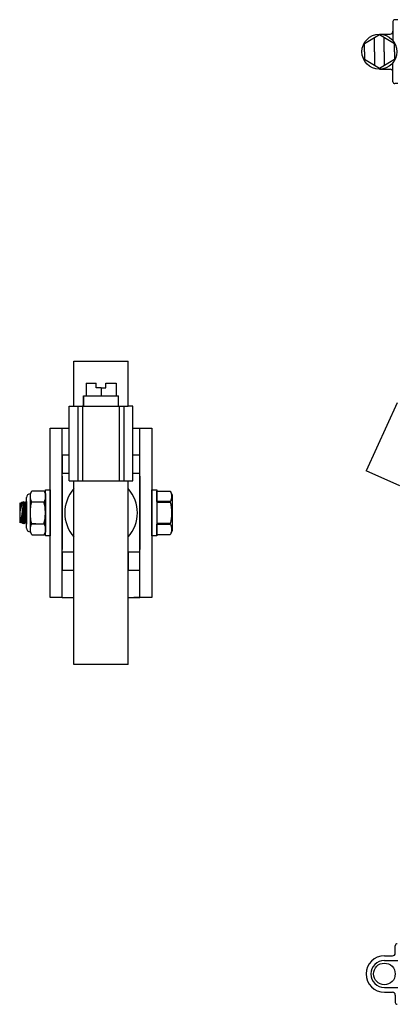
# Model space of a CAD drawing. Extents: x -56.8 to -33.9, y -46.8 to -35.6.
# Drawn here: x -56.8 to -52.9, y -46.2 to -36.1 of the extents above; entities that cross this region are included whole.
import ezdxf

# ---------------------------------------------------------------- set-up
doc = ezdxf.new("R2010")
doc.units = 0
doc.header["$MEASUREMENT"] = 0
doc.layers.get('0').update_dxf_attribs({"linetype": 'CONTINUOUS'})

msp = doc.modelspace()

# ---------------------------------------------------------------- linework, layer by layer
at = {"ltscale": 0.3}
for p, q in [((-52.864, -36.068), (-52.894, -36.068)), ((-52.914, -36.088), (-52.914, -36.188)), ((-53.054, -36.223), (-53.209, -36.317)), ((-53.104, -36.398), (-53.104, -36.253)), ((-53.054, -36.218), (-52.944, -36.218)), ((-52.899, -36.317), (-53.054, -36.223)), ((-53.004, -36.398), (-53.004, -36.253)), ((-52.914, -36.188), (-52.914, -36.285)), ((-53.209, -36.398), (-53.209, -36.317)), ((-52.899, -36.398), (-52.899, -36.317)), ((-53.209, -36.398), (-53.209, -36.479)), ((-53.104, -36.398), (-53.104, -36.543)), ((-53.004, -36.398), (-53.004, -36.543)), ((-52.899, -36.398), (-52.899, -36.479)), ((-53.054, -36.573), (-53.209, -36.479)), ((-52.899, -36.479), (-53.054, -36.573)), ((-53.054, -36.578), (-52.944, -36.578)), ((-52.914, -36.608), (-52.914, -36.511)), ((-52.914, -36.708), (-52.914, -36.608)), ((-52.864, -36.728), (-52.894, -36.728)), ((-56.208, -39.592), (-55.648, -39.592)), ((-56.208, -40.058), (-56.208, -39.592)), ((-55.648, -40.058), (-55.648, -39.592)), ((-56.083, -39.818), (-55.978, -39.818)), ((-56.083, -39.818), (-56.083, -39.948)), ((-55.978, -39.868), (-55.978, -39.818)), ((-55.878, -39.868), (-55.878, -39.818)), ((-55.878, -39.818), (-55.773, -39.818)), ((-55.773, -39.818), (-55.773, -39.948)), ((-55.928, -39.868), (-55.978, -39.868)), ((-55.928, -39.868), (-55.878, -39.868)), ((-55.928, -39.868), (-55.928, -39.948)), ((-56.108, -39.948), (-55.748, -39.948)), ((-56.108, -39.948), (-56.108, -40.058)), ((-56.108, -40.058), (-56.108, -39.948)), ((-55.748, -40.058), (-55.748, -39.948)), ((-52.87, -40.022), (-53.189, -40.722)), ((-56.256, -40.828), (-56.256, -40.058)), ((-56.256, -40.058), (-56.208, -40.058)), ((-56.208, -40.058), (-55.648, -40.058)), ((-56.164, -40.828), (-56.164, -40.058)), ((-56.118, -40.058), (-56.118, -40.828)), ((-56.118, -40.058), (-55.737, -40.058)), ((-56.108, -40.058), (-56.118, -40.058)), ((-56.108, -40.058), (-55.748, -40.058)), ((-55.737, -40.828), (-55.737, -40.058)), ((-55.691, -40.828), (-55.691, -40.058)), ((-55.599, -40.058), (-55.648, -40.058)), ((-55.599, -40.828), (-55.599, -40.058)), ((-56.453, -42.032), (-56.453, -40.282)), ((-56.453, -40.282), (-56.256, -40.282)), ((-56.328, -42.032), (-56.328, -40.282)), ((-55.599, -40.282), (-55.403, -40.282)), ((-55.528, -42.032), (-55.528, -40.282)), ((-55.403, -40.282), (-55.403, -42.032)), ((-56.256, -40.563), (-56.328, -40.563)), ((-56.328, -40.563), (-56.328, -40.751)), ((-55.528, -40.563), (-55.599, -40.563)), ((-52.843, -40.88), (-53.189, -40.722)), ((-56.256, -40.751), (-56.328, -40.751)), ((-56.328, -40.78), (-56.328, -41.535)), ((-56.256, -40.828), (-55.599, -40.828)), ((-56.208, -42.722), (-56.208, -40.828)), ((-55.648, -42.722), (-55.648, -40.828)), ((-55.528, -40.751), (-55.599, -40.751)), ((-55.528, -40.78), (-55.528, -41.535)), ((-56.503, -41.393), (-56.503, -40.921)), ((-56.503, -40.921), (-56.453, -40.921)), ((-56.453, -40.921), (-56.453, -41.393)), ((-55.403, -41.393), (-55.403, -40.921)), ((-55.403, -40.921), (-55.353, -40.921)), ((-55.353, -40.921), (-55.353, -41.393)), ((-55.353, -40.932), (-55.353, -41.383)), ((-56.697, -41.04), (-56.697, -41.274)), ((-56.503, -40.96), (-56.503, -41.354)), ((-56.601, -41.271), (-56.643, -41.271)), ((-56.453, -41.393), (-56.503, -41.393)), ((-55.353, -41.393), (-55.403, -41.393)), ((-56.328, -41.563), (-56.328, -41.751)), ((-56.208, -41.563), (-56.328, -41.563)), ((-55.648, -41.563), (-55.648, -41.751)), ((-55.528, -41.563), (-55.648, -41.563)), ((-56.208, -41.751), (-56.328, -41.751)), ((-55.528, -41.751), (-55.648, -41.751)), ((-56.328, -42.032), (-56.453, -42.032)), ((-56.328, -42.032), (-56.208, -42.032)), ((-55.648, -42.032), (-55.528, -42.032)), ((-55.403, -42.032), (-55.588, -42.032)), ((-55.648, -42.722), (-56.208, -42.722)), ((-52.89, -45.699), (-52.89, -45.624)), ((-53.003, -45.729), (-52.92, -45.729)), ((-53.003, -45.777), (-52.864, -45.777)), ((-53.003, -46.056), (-52.864, -46.056)), ((-53.003, -46.104), (-52.92, -46.104)), ((-52.89, -46.134), (-52.89, -46.209))]:
    msp.add_line(p, q, dxfattribs=at)
for p, q in [((-56.658, -40.96), (-56.643, -40.93)), ((-56.643, -40.93), (-56.517, -40.93)), ((-56.517, -40.93), (-56.503, -40.96)), ((-56.453, -40.932), (-56.453, -40.932)), ((-56.453, -41.041), (-56.453, -40.932)), ((-55.353, -40.932), (-55.213, -40.932)), ((-55.353, -40.932), (-55.213, -40.932)), ((-55.353, -40.932), (-55.353, -40.932)), ((-55.353, -41.041), (-55.353, -40.932)), ((-55.213, -40.932), (-55.211, -40.937)), ((-55.213, -40.932), (-55.213, -40.932)), ((-55.213, -40.932), (-55.195, -40.97)), ((-55.211, -40.937), (-55.209, -40.942)), ((-55.209, -40.942), (-55.207, -40.947)), ((-55.207, -40.947), (-55.205, -40.952)), ((-56.749, -41.056), (-56.741, -41.046)), ((-56.741, -41.047), (-56.742, -41.048)), ((-56.742, -41.048), (-56.742, -41.049)), ((-56.742, -41.049), (-56.742, -41.05)), ((-56.742, -41.05), (-56.742, -41.051)), ((-56.741, -41.046), (-56.725, -41.04)), ((-56.741, -41.046), (-56.741, -41.047)), ((-56.741, -41.046), (-56.741, -41.046)), ((-56.741, -41.046), (-56.741, -41.046)), ((-56.741, -41.047), (-56.741, -41.047)), ((-56.726, -41.045), (-56.725, -41.044)), ((-56.726, -41.047), (-56.726, -41.045)), ((-56.726, -41.049), (-56.726, -41.047)), ((-56.726, -41.05), (-56.726, -41.049)), ((-56.725, -41.04), (-56.725, -41.04)), ((-56.725, -41.04), (-56.725, -41.04)), ((-56.725, -41.041), (-56.725, -41.04)), ((-56.725, -41.04), (-56.72, -41.054)), ((-56.725, -41.041), (-56.725, -41.041)), ((-56.725, -41.042), (-56.725, -41.041)), ((-56.725, -41.043), (-56.725, -41.042)), ((-56.725, -41.044), (-56.725, -41.043)), ((-56.71, -41.056), (-56.697, -41.04)), ((-56.697, -41.315), (-56.697, -41)), ((-56.697, -41.05), (-56.697, -41.049)), ((-56.658, -40.987), (-56.658, -40.96)), ((-56.658, -41.157), (-56.658, -40.987)), ((-56.643, -41.043), (-56.517, -41.043)), ((-55.213, -41.041), (-55.353, -41.041)), ((-55.353, -41.048), (-55.213, -41.048)), ((-55.211, -41.037), (-55.213, -41.041)), ((-55.213, -41.041), (-55.213, -41.048)), ((-55.213, -41.048), (-55.211, -41.058)), ((-55.209, -41.032), (-55.211, -41.037)), ((-55.207, -41.028), (-55.209, -41.032)), ((-55.206, -41.023), (-55.207, -41.028)), ((-55.204, -41.019), (-55.206, -41.023)), ((-55.205, -40.952), (-55.204, -40.956)), ((-55.204, -40.956), (-55.203, -40.96)), ((-55.203, -41.014), (-55.204, -41.019)), ((-55.203, -40.96), (-55.202, -40.964)), ((-55.202, -41.01), (-55.203, -41.014)), ((-55.202, -40.964), (-55.201, -40.968)), ((-55.201, -41.005), (-55.202, -41.01)), ((-55.201, -40.968), (-55.201, -40.972)), ((-55.201, -40.972), (-55.2, -40.976)), ((-55.2, -40.997), (-55.201, -41.001)), ((-55.201, -41.001), (-55.201, -41.005)), ((-55.2, -40.976), (-55.2, -40.98)), ((-55.2, -40.98), (-55.2, -40.984)), ((-55.2, -40.984), (-55.2, -40.988)), ((-55.2, -40.988), (-55.2, -40.992)), ((-55.2, -40.992), (-55.2, -40.997)), ((-55.195, -40.97), (-55.195, -41.344)), ((-56.768, -41.056), (-56.76, -41.053)), ((-56.768, -41.056), (-56.768, -41.256)), ((-56.763, -41.077), (-56.762, -41.074)), ((-56.763, -41.077), (-56.762, -41.075)), ((-56.763, -41.078), (-56.763, -41.077)), ((-56.763, -41.081), (-56.763, -41.078)), ((-56.763, -41.084), (-56.763, -41.081)), ((-56.763, -41.087), (-56.763, -41.084)), ((-56.763, -41.091), (-56.763, -41.087)), ((-56.763, -41.094), (-56.763, -41.091)), ((-56.763, -41.097), (-56.763, -41.094)), ((-56.763, -41.101), (-56.763, -41.097)), ((-56.763, -41.105), (-56.763, -41.101)), ((-56.763, -41.109), (-56.763, -41.105)), ((-56.763, -41.112), (-56.763, -41.109)), ((-56.763, -41.116), (-56.763, -41.112)), ((-56.763, -41.12), (-56.763, -41.116)), ((-56.763, -41.124), (-56.763, -41.12)), ((-56.763, -41.128), (-56.763, -41.124)), ((-56.763, -41.132), (-56.763, -41.128)), ((-56.762, -41.132), (-56.763, -41.136)), ((-56.763, -41.136), (-56.763, -41.132)), ((-56.763, -41.136), (-56.762, -41.134)), ((-56.762, -41.069), (-56.761, -41.067)), ((-56.762, -41.071), (-56.762, -41.069)), ((-56.762, -41.07), (-56.761, -41.069)), ((-56.762, -41.071), (-56.762, -41.07)), ((-56.762, -41.074), (-56.762, -41.071)), ((-56.762, -41.072), (-56.762, -41.071)), ((-56.762, -41.074), (-56.762, -41.072)), ((-56.762, -41.075), (-56.762, -41.074)), ((-56.762, -41.13), (-56.761, -41.127)), ((-56.761, -41.128), (-56.762, -41.132)), ((-56.762, -41.132), (-56.762, -41.13)), ((-56.762, -41.134), (-56.762, -41.132)), ((-56.761, -41.061), (-56.76, -41.06)), ((-56.761, -41.063), (-56.761, -41.061)), ((-56.761, -41.065), (-56.761, -41.063)), ((-56.761, -41.064), (-56.76, -41.063)), ((-56.761, -41.065), (-56.761, -41.064)), ((-56.761, -41.067), (-56.761, -41.065)), ((-56.761, -41.066), (-56.761, -41.065)), ((-56.761, -41.067), (-56.761, -41.066)), ((-56.761, -41.069), (-56.761, -41.067)), ((-56.761, -41.125), (-56.76, -41.123)), ((-56.76, -41.124), (-56.761, -41.128)), ((-56.761, -41.127), (-56.761, -41.125)), ((-56.76, -41.053), (-56.76, -41.053)), ((-56.76, -41.053), (-56.76, -41.053)), ((-56.76, -41.053), (-56.76, -41.053)), ((-56.76, -41.054), (-56.76, -41.053)), ((-56.76, -41.055), (-56.76, -41.054)), ((-56.76, -41.056), (-56.76, -41.055)), ((-56.76, -41.057), (-56.76, -41.056)), ((-56.76, -41.058), (-56.76, -41.057)), ((-56.76, -41.058), (-56.759, -41.057)), ((-56.76, -41.06), (-56.76, -41.058)), ((-56.76, -41.058), (-56.76, -41.058)), ((-56.76, -41.059), (-56.76, -41.058)), ((-56.76, -41.06), (-56.76, -41.059)), ((-56.76, -41.061), (-56.76, -41.06)), ((-56.76, -41.061), (-56.76, -41.061)), ((-56.76, -41.062), (-56.76, -41.061)), ((-56.76, -41.063), (-56.76, -41.062)), ((-56.76, -41.119), (-56.759, -41.117)), ((-56.759, -41.119), (-56.76, -41.124)), ((-56.76, -41.121), (-56.76, -41.119)), ((-56.76, -41.123), (-56.76, -41.121)), ((-56.76, -41.053), (-56.759, -41.054)), ((-56.759, -41.054), (-56.759, -41.054)), ((-56.759, -41.054), (-56.759, -41.054)), ((-56.759, -41.054), (-56.759, -41.054)), ((-56.759, -41.055), (-56.759, -41.054)), ((-56.759, -41.054), (-56.749, -41.056)), ((-56.759, -41.055), (-56.759, -41.055)), ((-56.759, -41.055), (-56.759, -41.055)), ((-56.759, -41.055), (-56.759, -41.055)), ((-56.759, -41.056), (-56.759, -41.055)), ((-56.759, -41.056), (-56.759, -41.056)), ((-56.759, -41.057), (-56.759, -41.056)), ((-56.759, -41.057), (-56.759, -41.057)), ((-56.759, -41.112), (-56.758, -41.11)), ((-56.759, -41.114), (-56.759, -41.112)), ((-56.759, -41.117), (-56.759, -41.114)), ((-56.758, -41.115), (-56.759, -41.119)), ((-56.758, -41.106), (-56.757, -41.104)), ((-56.758, -41.108), (-56.758, -41.106)), ((-56.758, -41.11), (-56.758, -41.108)), ((-56.757, -41.111), (-56.758, -41.115)), ((-56.757, -41.1), (-56.756, -41.098)), ((-56.757, -41.102), (-56.757, -41.1)), ((-56.757, -41.104), (-56.757, -41.102)), ((-56.756, -41.107), (-56.757, -41.111)), ((-56.756, -41.095), (-56.755, -41.093)), ((-56.756, -41.097), (-56.756, -41.095)), ((-56.756, -41.098), (-56.756, -41.097)), ((-56.755, -41.103), (-56.756, -41.107)), ((-56.755, -41.088), (-56.754, -41.086)), ((-56.755, -41.089), (-56.755, -41.088)), ((-56.755, -41.091), (-56.755, -41.089)), ((-56.755, -41.093), (-56.755, -41.091)), ((-56.754, -41.1), (-56.755, -41.103)), ((-56.754, -41.083), (-56.753, -41.081)), ((-56.754, -41.084), (-56.754, -41.083)), ((-56.754, -41.086), (-56.754, -41.084)), ((-56.753, -41.096), (-56.754, -41.1)), ((-56.753, -41.077), (-56.752, -41.075)), ((-56.753, -41.078), (-56.753, -41.077)), ((-56.753, -41.08), (-56.753, -41.078)), ((-56.753, -41.081), (-56.753, -41.08)), ((-56.752, -41.092), (-56.753, -41.096)), ((-56.752, -41.07), (-56.751, -41.069)), ((-56.752, -41.071), (-56.752, -41.07)), ((-56.752, -41.073), (-56.752, -41.071)), ((-56.752, -41.074), (-56.752, -41.073)), ((-56.752, -41.075), (-56.752, -41.074)), ((-56.751, -41.086), (-56.752, -41.089)), ((-56.752, -41.089), (-56.752, -41.092)), ((-56.751, -41.064), (-56.75, -41.063)), ((-56.751, -41.065), (-56.751, -41.064)), ((-56.751, -41.066), (-56.751, -41.065)), ((-56.751, -41.067), (-56.751, -41.066)), ((-56.751, -41.068), (-56.751, -41.067)), ((-56.751, -41.069), (-56.751, -41.068)), ((-56.75, -41.082), (-56.751, -41.086)), ((-56.75, -41.058), (-56.749, -41.057)), ((-56.75, -41.058), (-56.75, -41.058)), ((-56.75, -41.059), (-56.75, -41.058)), ((-56.75, -41.059), (-56.75, -41.059)), ((-56.75, -41.06), (-56.75, -41.059)), ((-56.75, -41.061), (-56.75, -41.06)), ((-56.75, -41.061), (-56.75, -41.061)), ((-56.75, -41.062), (-56.75, -41.061)), ((-56.75, -41.063), (-56.75, -41.062)), ((-56.749, -41.079), (-56.75, -41.082)), ((-56.749, -41.056), (-56.749, -41.056)), ((-56.749, -41.056), (-56.749, -41.056)), ((-56.749, -41.056), (-56.749, -41.056)), ((-56.749, -41.056), (-56.749, -41.056)), ((-56.749, -41.056), (-56.749, -41.056)), ((-56.749, -41.057), (-56.749, -41.056)), ((-56.749, -41.057), (-56.749, -41.057)), ((-56.749, -41.057), (-56.749, -41.057)), ((-56.748, -41.073), (-56.749, -41.076)), ((-56.749, -41.076), (-56.749, -41.079)), ((-56.747, -41.071), (-56.748, -41.073)), ((-56.746, -41.065), (-56.747, -41.068)), ((-56.747, -41.068), (-56.747, -41.071)), ((-56.745, -41.063), (-56.746, -41.065)), ((-56.744, -41.059), (-56.745, -41.061)), ((-56.745, -41.061), (-56.745, -41.063)), ((-56.743, -41.055), (-56.744, -41.057)), ((-56.744, -41.057), (-56.744, -41.059)), ((-56.742, -41.051), (-56.743, -41.052)), ((-56.743, -41.052), (-56.743, -41.054)), ((-56.743, -41.054), (-56.743, -41.055)), ((-56.74, -41.147), (-56.739, -41.142)), ((-56.74, -41.152), (-56.74, -41.147)), ((-56.739, -41.142), (-56.738, -41.138)), ((-56.738, -41.133), (-56.737, -41.128)), ((-56.738, -41.138), (-56.738, -41.133)), ((-56.737, -41.128), (-56.736, -41.124)), ((-56.736, -41.119), (-56.735, -41.115)), ((-56.736, -41.124), (-56.736, -41.119)), ((-56.736, -41.152), (-56.735, -41.15)), ((-56.735, -41.111), (-56.734, -41.106)), ((-56.735, -41.115), (-56.735, -41.111)), ((-56.735, -41.145), (-56.734, -41.142)), ((-56.735, -41.147), (-56.735, -41.145)), ((-56.735, -41.15), (-56.735, -41.147)), ((-56.734, -41.106), (-56.733, -41.102)), ((-56.734, -41.139), (-56.733, -41.137)), ((-56.734, -41.142), (-56.734, -41.139)), ((-56.733, -41.098), (-56.732, -41.094)), ((-56.733, -41.102), (-56.733, -41.098)), ((-56.733, -41.134), (-56.732, -41.132)), ((-56.733, -41.137), (-56.733, -41.134)), ((-56.732, -41.09), (-56.731, -41.086)), ((-56.732, -41.094), (-56.732, -41.09)), ((-56.732, -41.126), (-56.731, -41.124)), ((-56.732, -41.129), (-56.732, -41.126)), ((-56.732, -41.132), (-56.732, -41.129)), ((-56.731, -41.082), (-56.73, -41.079)), ((-56.731, -41.086), (-56.731, -41.082)), ((-56.731, -41.121), (-56.73, -41.119)), ((-56.731, -41.124), (-56.731, -41.121)), ((-56.73, -41.075), (-56.729, -41.072)), ((-56.73, -41.079), (-56.73, -41.075)), ((-56.73, -41.116), (-56.729, -41.114)), ((-56.73, -41.119), (-56.73, -41.116)), ((-56.729, -41.068), (-56.728, -41.065)), ((-56.729, -41.072), (-56.729, -41.068)), ((-56.729, -41.109), (-56.728, -41.107)), ((-56.729, -41.112), (-56.729, -41.109)), ((-56.729, -41.114), (-56.729, -41.112)), ((-56.728, -41.062), (-56.727, -41.06)), ((-56.728, -41.065), (-56.728, -41.062)), ((-56.728, -41.102), (-56.727, -41.1)), ((-56.728, -41.105), (-56.728, -41.102)), ((-56.728, -41.107), (-56.728, -41.105)), ((-56.727, -41.053), (-56.726, -41.05)), ((-56.727, -41.055), (-56.727, -41.053)), ((-56.727, -41.057), (-56.727, -41.055)), ((-56.727, -41.06), (-56.727, -41.057)), ((-56.727, -41.098), (-56.726, -41.096)), ((-56.727, -41.1), (-56.727, -41.098)), ((-56.726, -41.092), (-56.725, -41.09)), ((-56.726, -41.094), (-56.726, -41.092)), ((-56.726, -41.096), (-56.726, -41.094)), ((-56.726, -41.151), (-56.725, -41.149)), ((-56.726, -41.154), (-56.726, -41.151)), ((-56.725, -41.086), (-56.724, -41.084)), ((-56.725, -41.088), (-56.725, -41.086)), ((-56.725, -41.09), (-56.725, -41.088)), ((-56.725, -41.146), (-56.724, -41.144)), ((-56.725, -41.149), (-56.725, -41.146)), ((-56.724, -41.078), (-56.723, -41.077)), ((-56.724, -41.08), (-56.724, -41.078)), ((-56.724, -41.082), (-56.724, -41.08)), ((-56.724, -41.084), (-56.724, -41.082)), ((-56.724, -41.138), (-56.723, -41.136)), ((-56.724, -41.141), (-56.724, -41.138)), ((-56.724, -41.144), (-56.724, -41.141)), ((-56.723, -41.074), (-56.722, -41.072)), ((-56.723, -41.075), (-56.723, -41.074)), ((-56.723, -41.077), (-56.723, -41.075)), ((-56.723, -41.133), (-56.722, -41.131)), ((-56.723, -41.136), (-56.723, -41.133)), ((-56.722, -41.066), (-56.721, -41.065)), ((-56.722, -41.068), (-56.722, -41.066)), ((-56.722, -41.069), (-56.722, -41.068)), ((-56.722, -41.071), (-56.722, -41.069)), ((-56.722, -41.072), (-56.722, -41.071)), ((-56.722, -41.128), (-56.721, -41.126)), ((-56.722, -41.131), (-56.722, -41.128)), ((-56.721, -41.061), (-56.72, -41.06)), ((-56.721, -41.062), (-56.721, -41.061)), ((-56.721, -41.063), (-56.721, -41.062)), ((-56.721, -41.064), (-56.721, -41.063)), ((-56.721, -41.065), (-56.721, -41.064)), ((-56.721, -41.121), (-56.72, -41.118)), ((-56.721, -41.123), (-56.721, -41.121)), ((-56.721, -41.126), (-56.721, -41.123)), ((-56.72, -41.054), (-56.72, -41.054)), ((-56.72, -41.054), (-56.72, -41.054)), ((-56.72, -41.055), (-56.72, -41.054)), ((-56.72, -41.054), (-56.71, -41.056)), ((-56.72, -41.055), (-56.72, -41.055)), ((-56.72, -41.055), (-56.72, -41.055)), ((-56.72, -41.055), (-56.72, -41.055)), ((-56.72, -41.056), (-56.72, -41.055)), ((-56.72, -41.056), (-56.72, -41.056)), ((-56.72, -41.057), (-56.72, -41.056)), ((-56.72, -41.058), (-56.72, -41.057)), ((-56.72, -41.058), (-56.72, -41.058)), ((-56.72, -41.059), (-56.72, -41.058)), ((-56.72, -41.06), (-56.72, -41.059)), ((-56.72, -41.116), (-56.719, -41.113)), ((-56.72, -41.118), (-56.72, -41.116)), ((-56.719, -41.109), (-56.718, -41.106)), ((-56.719, -41.111), (-56.719, -41.109)), ((-56.719, -41.113), (-56.719, -41.111)), ((-56.718, -41.104), (-56.717, -41.102)), ((-56.718, -41.106), (-56.718, -41.104)), ((-56.717, -41.097), (-56.716, -41.095)), ((-56.717, -41.1), (-56.717, -41.097)), ((-56.717, -41.102), (-56.717, -41.1)), ((-56.717, -41.156), (-56.716, -41.151)), ((-56.716, -41.091), (-56.715, -41.089)), ((-56.716, -41.093), (-56.716, -41.091)), ((-56.716, -41.095), (-56.716, -41.093)), ((-56.716, -41.151), (-56.715, -41.147)), ((-56.715, -41.085), (-56.714, -41.084)), ((-56.715, -41.087), (-56.715, -41.085)), ((-56.715, -41.089), (-56.715, -41.087)), ((-56.715, -41.142), (-56.714, -41.138)), ((-56.715, -41.147), (-56.715, -41.142)), ((-56.714, -41.078), (-56.713, -41.077)), ((-56.714, -41.08), (-56.714, -41.078)), ((-56.714, -41.082), (-56.714, -41.08)), ((-56.714, -41.084), (-56.714, -41.082)), ((-56.714, -41.138), (-56.713, -41.133)), ((-56.713, -41.072), (-56.712, -41.071)), ((-56.713, -41.074), (-56.713, -41.072)), ((-56.713, -41.075), (-56.713, -41.074)), ((-56.713, -41.077), (-56.713, -41.075)), ((-56.713, -41.133), (-56.712, -41.129)), ((-56.712, -41.067), (-56.711, -41.066)), ((-56.712, -41.068), (-56.712, -41.067)), ((-56.712, -41.069), (-56.712, -41.068)), ((-56.712, -41.071), (-56.712, -41.069)), ((-56.712, -41.125), (-56.711, -41.122)), ((-56.712, -41.129), (-56.712, -41.125)), ((-56.711, -41.061), (-56.71, -41.06)), ((-56.711, -41.062), (-56.711, -41.061)), ((-56.711, -41.063), (-56.711, -41.062)), ((-56.711, -41.064), (-56.711, -41.063)), ((-56.711, -41.065), (-56.711, -41.064)), ((-56.711, -41.066), (-56.711, -41.065)), ((-56.711, -41.122), (-56.71, -41.118)), ((-56.71, -41.056), (-56.71, -41.056)), ((-56.71, -41.056), (-56.71, -41.056)), ((-56.71, -41.056), (-56.71, -41.056)), ((-56.71, -41.056), (-56.71, -41.056)), ((-56.71, -41.057), (-56.71, -41.056)), ((-56.71, -41.057), (-56.71, -41.057)), ((-56.71, -41.058), (-56.71, -41.057)), ((-56.71, -41.058), (-56.71, -41.058)), ((-56.71, -41.059), (-56.71, -41.058)), ((-56.71, -41.059), (-56.71, -41.059)), ((-56.71, -41.06), (-56.71, -41.059)), ((-56.71, -41.118), (-56.709, -41.114)), ((-56.709, -41.11), (-56.708, -41.107)), ((-56.709, -41.114), (-56.709, -41.11)), ((-56.708, -41.107), (-56.707, -41.103)), ((-56.707, -41.099), (-56.706, -41.096)), ((-56.707, -41.103), (-56.707, -41.099)), ((-56.706, -41.096), (-56.705, -41.092)), ((-56.705, -41.149), (-56.706, -41.153)), ((-56.705, -41.089), (-56.704, -41.085)), ((-56.705, -41.092), (-56.705, -41.089)), ((-56.704, -41.145), (-56.705, -41.149)), ((-56.704, -41.082), (-56.703, -41.079)), ((-56.704, -41.085), (-56.704, -41.082)), ((-56.703, -41.137), (-56.704, -41.141)), ((-56.704, -41.141), (-56.704, -41.145)), ((-56.703, -41.079), (-56.702, -41.076)), ((-56.702, -41.132), (-56.703, -41.137)), ((-56.702, -41.073), (-56.701, -41.07)), ((-56.702, -41.076), (-56.702, -41.073)), ((-56.701, -41.127), (-56.702, -41.132)), ((-56.701, -41.068), (-56.7, -41.065)), ((-56.701, -41.07), (-56.701, -41.068)), ((-56.7, -41.118), (-56.701, -41.122)), ((-56.701, -41.122), (-56.701, -41.127)), ((-56.7, -41.062), (-56.699, -41.06)), ((-56.7, -41.065), (-56.7, -41.062)), ((-56.699, -41.114), (-56.7, -41.118)), ((-56.699, -41.058), (-56.698, -41.055)), ((-56.699, -41.06), (-56.699, -41.058)), ((-56.698, -41.11), (-56.699, -41.114)), ((-56.698, -41.052), (-56.697, -41.05)), ((-56.698, -41.055), (-56.698, -41.052)), ((-56.697, -41.103), (-56.698, -41.107)), ((-56.698, -41.107), (-56.698, -41.11)), ((-56.697, -41.102), (-56.697, -41.103)), ((-55.211, -41.058), (-55.209, -41.068)), ((-55.209, -41.068), (-55.207, -41.078)), ((-55.207, -41.078), (-55.205, -41.088)), ((-55.205, -41.088), (-55.204, -41.098)), ((-55.204, -41.098), (-55.203, -41.107)), ((-55.203, -41.107), (-55.202, -41.117)), ((-55.202, -41.117), (-55.201, -41.126)), ((-55.201, -41.126), (-55.2, -41.134)), ((-55.2, -41.134), (-55.2, -41.141)), ((-55.2, -41.141), (-55.2, -41.149)), ((-55.2, -41.149), (-55.2, -41.156)), ((-56.756, -41.254), (-56.755, -41.252)), ((-56.755, -41.248), (-56.754, -41.246)), ((-56.755, -41.25), (-56.755, -41.248)), ((-56.755, -41.252), (-56.755, -41.25)), ((-56.754, -41.242), (-56.753, -41.239)), ((-56.754, -41.244), (-56.754, -41.242)), ((-56.754, -41.246), (-56.754, -41.244)), ((-56.753, -41.236), (-56.752, -41.233)), ((-56.753, -41.239), (-56.753, -41.236)), ((-56.753, -41.252), (-56.752, -41.252)), ((-56.753, -41.253), (-56.753, -41.252)), ((-56.753, -41.254), (-56.753, -41.253)), ((-56.752, -41.23), (-56.751, -41.227)), ((-56.752, -41.233), (-56.752, -41.23)), ((-56.752, -41.247), (-56.751, -41.246)), ((-56.752, -41.248), (-56.752, -41.247)), ((-56.752, -41.249), (-56.752, -41.248)), ((-56.752, -41.25), (-56.752, -41.249)), ((-56.752, -41.251), (-56.752, -41.25)), ((-56.752, -41.252), (-56.752, -41.251)), ((-56.751, -41.224), (-56.75, -41.22)), ((-56.751, -41.227), (-56.751, -41.224)), ((-56.751, -41.241), (-56.75, -41.24)), ((-56.751, -41.242), (-56.751, -41.241)), ((-56.751, -41.244), (-56.751, -41.242)), ((-56.751, -41.245), (-56.751, -41.244)), ((-56.751, -41.246), (-56.751, -41.245)), ((-56.75, -41.217), (-56.749, -41.213)), ((-56.75, -41.22), (-56.75, -41.217)), ((-56.75, -41.235), (-56.749, -41.233)), ((-56.75, -41.237), (-56.75, -41.235)), ((-56.75, -41.238), (-56.75, -41.237)), ((-56.75, -41.24), (-56.75, -41.238)), ((-56.749, -41.209), (-56.748, -41.205)), ((-56.749, -41.213), (-56.749, -41.209)), ((-56.749, -41.228), (-56.748, -41.226)), ((-56.749, -41.23), (-56.749, -41.228)), ((-56.749, -41.232), (-56.749, -41.23)), ((-56.749, -41.233), (-56.749, -41.232)), ((-56.748, -41.201), (-56.747, -41.197)), ((-56.748, -41.205), (-56.748, -41.201)), ((-56.748, -41.223), (-56.747, -41.221)), ((-56.748, -41.224), (-56.748, -41.223)), ((-56.748, -41.226), (-56.748, -41.224)), ((-56.747, -41.197), (-56.746, -41.192)), ((-56.747, -41.216), (-56.746, -41.214)), ((-56.747, -41.219), (-56.747, -41.216)), ((-56.747, -41.221), (-56.747, -41.219)), ((-56.746, -41.188), (-56.745, -41.184)), ((-56.746, -41.192), (-56.746, -41.188)), ((-56.746, -41.212), (-56.745, -41.21)), ((-56.746, -41.214), (-56.746, -41.212)), ((-56.745, -41.184), (-56.744, -41.179)), ((-56.745, -41.205), (-56.744, -41.203)), ((-56.745, -41.208), (-56.745, -41.205)), ((-56.745, -41.21), (-56.745, -41.208)), ((-56.744, -41.175), (-56.743, -41.17)), ((-56.744, -41.179), (-56.744, -41.175)), ((-56.744, -41.198), (-56.743, -41.196)), ((-56.744, -41.201), (-56.744, -41.198)), ((-56.744, -41.203), (-56.744, -41.201)), ((-56.743, -41.17), (-56.742, -41.166)), ((-56.743, -41.194), (-56.742, -41.191)), ((-56.743, -41.196), (-56.743, -41.194)), ((-56.743, -41.253), (-56.742, -41.252)), ((-56.743, -41.253), (-56.743, -41.253)), ((-56.742, -41.161), (-56.741, -41.156)), ((-56.742, -41.166), (-56.742, -41.161)), ((-56.742, -41.186), (-56.741, -41.184)), ((-56.742, -41.189), (-56.742, -41.186)), ((-56.742, -41.191), (-56.742, -41.189)), ((-56.742, -41.247), (-56.741, -41.245)), ((-56.742, -41.248), (-56.742, -41.247)), ((-56.742, -41.249), (-56.742, -41.248)), ((-56.742, -41.25), (-56.742, -41.249)), ((-56.742, -41.251), (-56.742, -41.25)), ((-56.742, -41.252), (-56.742, -41.251)), ((-56.741, -41.156), (-56.74, -41.152)), ((-56.741, -41.181), (-56.74, -41.179)), ((-56.741, -41.184), (-56.741, -41.181)), ((-56.741, -41.241), (-56.74, -41.24)), ((-56.741, -41.243), (-56.741, -41.241)), ((-56.741, -41.244), (-56.741, -41.243)), ((-56.741, -41.245), (-56.741, -41.244)), ((-56.74, -41.176), (-56.739, -41.173)), ((-56.74, -41.179), (-56.74, -41.176)), ((-56.74, -41.235), (-56.739, -41.233)), ((-56.74, -41.237), (-56.74, -41.235)), ((-56.74, -41.238), (-56.74, -41.237)), ((-56.74, -41.24), (-56.74, -41.238)), ((-56.739, -41.168), (-56.738, -41.166)), ((-56.739, -41.171), (-56.739, -41.168)), ((-56.739, -41.173), (-56.739, -41.171)), ((-56.739, -41.23), (-56.738, -41.228)), ((-56.739, -41.232), (-56.739, -41.23)), ((-56.739, -41.233), (-56.739, -41.232)), ((-56.738, -41.163), (-56.737, -41.16)), ((-56.738, -41.166), (-56.738, -41.163)), ((-56.738, -41.222), (-56.737, -41.22)), ((-56.738, -41.224), (-56.738, -41.222)), ((-56.738, -41.226), (-56.738, -41.224)), ((-56.738, -41.228), (-56.738, -41.226)), ((-56.737, -41.251), (-56.738, -41.253)), ((-56.738, -41.253), (-56.738, -41.255)), ((-56.737, -41.158), (-56.736, -41.155)), ((-56.737, -41.16), (-56.737, -41.158)), ((-56.737, -41.218), (-56.736, -41.216)), ((-56.737, -41.22), (-56.737, -41.218)), ((-56.736, -41.247), (-56.737, -41.249)), ((-56.737, -41.249), (-56.737, -41.251)), ((-56.736, -41.155), (-56.736, -41.152)), ((-56.736, -41.212), (-56.735, -41.209)), ((-56.736, -41.214), (-56.736, -41.212)), ((-56.736, -41.216), (-56.736, -41.214)), ((-56.735, -41.242), (-56.736, -41.244)), ((-56.736, -41.244), (-56.736, -41.247)), ((-56.735, -41.205), (-56.734, -41.202)), ((-56.735, -41.207), (-56.735, -41.205)), ((-56.735, -41.209), (-56.735, -41.207)), ((-56.734, -41.237), (-56.735, -41.24)), ((-56.735, -41.24), (-56.735, -41.242)), ((-56.734, -41.2), (-56.733, -41.198)), ((-56.734, -41.202), (-56.734, -41.2)), ((-56.733, -41.231), (-56.734, -41.234)), ((-56.734, -41.234), (-56.734, -41.237)), ((-56.733, -41.193), (-56.732, -41.19)), ((-56.733, -41.195), (-56.733, -41.193)), ((-56.733, -41.198), (-56.733, -41.195)), ((-56.732, -41.225), (-56.733, -41.228)), ((-56.733, -41.228), (-56.733, -41.231)), ((-56.732, -41.188), (-56.731, -41.185)), ((-56.732, -41.19), (-56.732, -41.188)), ((-56.731, -41.222), (-56.732, -41.225)), ((-56.731, -41.18), (-56.73, -41.178)), ((-56.731, -41.183), (-56.731, -41.18)), ((-56.731, -41.185), (-56.731, -41.183)), ((-56.73, -41.218), (-56.731, -41.222)), ((-56.73, -41.175), (-56.729, -41.172)), ((-56.73, -41.178), (-56.73, -41.175)), ((-56.729, -41.212), (-56.73, -41.215)), ((-56.73, -41.215), (-56.73, -41.218)), ((-56.729, -41.17), (-56.728, -41.167)), ((-56.729, -41.172), (-56.729, -41.17)), ((-56.728, -41.208), (-56.729, -41.212)), ((-56.728, -41.165), (-56.727, -41.162)), ((-56.728, -41.167), (-56.728, -41.165)), ((-56.727, -41.201), (-56.728, -41.205)), ((-56.728, -41.205), (-56.728, -41.208)), ((-56.727, -41.157), (-56.726, -41.154)), ((-56.727, -41.159), (-56.727, -41.157)), ((-56.727, -41.162), (-56.727, -41.159)), ((-56.726, -41.197), (-56.727, -41.201)), ((-56.725, -41.193), (-56.726, -41.197)), ((-56.724, -41.189), (-56.725, -41.193)), ((-56.723, -41.185), (-56.724, -41.189)), ((-56.724, -41.256), (-56.723, -41.253)), ((-56.722, -41.178), (-56.723, -41.181)), ((-56.723, -41.181), (-56.723, -41.185)), ((-56.723, -41.249), (-56.722, -41.246)), ((-56.723, -41.251), (-56.723, -41.249)), ((-56.723, -41.253), (-56.723, -41.251)), ((-56.721, -41.174), (-56.722, -41.178)), ((-56.722, -41.244), (-56.721, -41.241)), ((-56.722, -41.246), (-56.722, -41.244)), ((-56.72, -41.17), (-56.721, -41.174)), ((-56.721, -41.238), (-56.72, -41.234)), ((-56.721, -41.241), (-56.721, -41.238)), ((-56.719, -41.166), (-56.72, -41.17)), ((-56.72, -41.231), (-56.719, -41.227)), ((-56.72, -41.234), (-56.72, -41.231)), ((-56.718, -41.161), (-56.719, -41.166)), ((-56.719, -41.223), (-56.718, -41.219)), ((-56.719, -41.227), (-56.719, -41.223)), ((-56.718, -41.161), (-56.717, -41.156)), ((-56.718, -41.161), (-56.718, -41.219)), ((-56.717, -41.216), (-56.718, -41.219)), ((-56.716, -41.208), (-56.717, -41.212)), ((-56.717, -41.212), (-56.717, -41.216)), ((-56.715, -41.204), (-56.716, -41.208)), ((-56.714, -41.197), (-56.715, -41.201)), ((-56.715, -41.201), (-56.715, -41.204)), ((-56.713, -41.193), (-56.714, -41.197)), ((-56.712, -41.189), (-56.713, -41.193)), ((-56.713, -41.249), (-56.712, -41.248)), ((-56.713, -41.25), (-56.713, -41.249)), ((-56.713, -41.251), (-56.713, -41.25)), ((-56.713, -41.252), (-56.713, -41.251)), ((-56.713, -41.252), (-56.713, -41.252)), ((-56.713, -41.253), (-56.713, -41.252)), ((-56.713, -41.254), (-56.713, -41.253)), ((-56.711, -41.181), (-56.712, -41.185)), ((-56.712, -41.185), (-56.712, -41.189)), ((-56.712, -41.244), (-56.711, -41.242)), ((-56.712, -41.245), (-56.712, -41.244)), ((-56.712, -41.246), (-56.712, -41.245)), ((-56.712, -41.247), (-56.712, -41.246)), ((-56.712, -41.248), (-56.712, -41.247)), ((-56.71, -41.177), (-56.711, -41.181)), ((-56.711, -41.237), (-56.71, -41.235)), ((-56.711, -41.238), (-56.711, -41.237)), ((-56.711, -41.24), (-56.711, -41.238)), ((-56.711, -41.241), (-56.711, -41.24)), ((-56.711, -41.242), (-56.711, -41.241)), ((-56.709, -41.172), (-56.71, -41.177)), ((-56.71, -41.232), (-56.709, -41.23)), ((-56.71, -41.233), (-56.71, -41.232)), ((-56.71, -41.235), (-56.71, -41.233)), ((-56.708, -41.167), (-56.709, -41.172)), ((-56.709, -41.226), (-56.708, -41.224)), ((-56.709, -41.228), (-56.709, -41.226)), ((-56.709, -41.23), (-56.709, -41.228)), ((-56.707, -41.157), (-56.708, -41.162)), ((-56.708, -41.162), (-56.708, -41.167)), ((-56.708, -41.221), (-56.707, -41.219)), ((-56.708, -41.223), (-56.708, -41.221)), ((-56.708, -41.224), (-56.708, -41.223)), ((-56.706, -41.153), (-56.707, -41.157)), ((-56.707, -41.214), (-56.706, -41.212)), ((-56.707, -41.216), (-56.707, -41.214)), ((-56.707, -41.219), (-56.707, -41.216)), ((-56.706, -41.208), (-56.705, -41.205)), ((-56.706, -41.21), (-56.706, -41.208)), ((-56.706, -41.212), (-56.706, -41.21)), ((-56.705, -41.201), (-56.704, -41.198)), ((-56.705, -41.203), (-56.705, -41.201)), ((-56.705, -41.205), (-56.705, -41.203)), ((-56.704, -41.196), (-56.703, -41.194)), ((-56.704, -41.198), (-56.704, -41.196)), ((-56.703, -41.189), (-56.702, -41.186)), ((-56.703, -41.191), (-56.703, -41.189)), ((-56.703, -41.194), (-56.703, -41.191)), ((-56.703, -41.249), (-56.702, -41.248)), ((-56.703, -41.25), (-56.703, -41.249)), ((-56.703, -41.251), (-56.703, -41.25)), ((-56.703, -41.252), (-56.703, -41.251)), ((-56.703, -41.253), (-56.703, -41.252)), ((-56.703, -41.253), (-56.703, -41.253)), ((-56.702, -41.184), (-56.701, -41.181)), ((-56.702, -41.186), (-56.702, -41.184)), ((-56.702, -41.243), (-56.701, -41.241)), ((-56.702, -41.244), (-56.702, -41.243)), ((-56.702, -41.245), (-56.702, -41.244)), ((-56.702, -41.247), (-56.702, -41.245)), ((-56.702, -41.248), (-56.702, -41.247)), ((-56.701, -41.179), (-56.7, -41.176)), ((-56.701, -41.181), (-56.701, -41.179)), ((-56.701, -41.237), (-56.7, -41.235)), ((-56.701, -41.238), (-56.701, -41.237)), ((-56.701, -41.24), (-56.701, -41.238)), ((-56.701, -41.241), (-56.701, -41.24)), ((-56.7, -41.171), (-56.699, -41.168)), ((-56.7, -41.173), (-56.7, -41.171)), ((-56.7, -41.176), (-56.7, -41.173)), ((-56.7, -41.232), (-56.699, -41.23)), ((-56.7, -41.233), (-56.7, -41.232)), ((-56.7, -41.235), (-56.7, -41.233)), ((-56.699, -41.166), (-56.698, -41.163)), ((-56.699, -41.168), (-56.699, -41.166)), ((-56.699, -41.226), (-56.698, -41.224)), ((-56.699, -41.228), (-56.699, -41.226)), ((-56.699, -41.23), (-56.699, -41.228)), ((-56.698, -41.16), (-56.697, -41.158)), ((-56.698, -41.163), (-56.698, -41.16)), ((-56.698, -41.22), (-56.697, -41.218)), ((-56.698, -41.222), (-56.698, -41.22)), ((-56.698, -41.224), (-56.698, -41.222)), ((-56.697, -41.158), (-56.697, -41.156)), ((-56.697, -41.216), (-56.697, -41.216)), ((-56.697, -41.218), (-56.697, -41.216)), ((-56.658, -41.328), (-56.658, -41.157)), ((-55.209, -41.248), (-55.21, -41.254)), ((-55.208, -41.242), (-55.209, -41.248)), ((-55.206, -41.234), (-55.208, -41.242)), ((-55.205, -41.226), (-55.206, -41.234)), ((-55.204, -41.218), (-55.205, -41.226)), ((-55.203, -41.21), (-55.204, -41.218)), ((-55.202, -41.202), (-55.203, -41.21)), ((-55.201, -41.194), (-55.202, -41.202)), ((-55.2, -41.179), (-55.201, -41.187)), ((-55.201, -41.187), (-55.201, -41.194)), ((-55.2, -41.156), (-55.2, -41.164)), ((-55.2, -41.164), (-55.2, -41.171)), ((-55.2, -41.171), (-55.2, -41.179)), ((-56.757, -41.26), (-56.768, -41.256)), ((-56.753, -41.256), (-56.757, -41.26)), ((-56.757, -41.26), (-56.756, -41.259)), ((-56.757, -41.26), (-56.757, -41.26)), ((-56.757, -41.26), (-56.757, -41.26)), ((-56.757, -41.26), (-56.757, -41.26)), ((-56.756, -41.255), (-56.756, -41.254)), ((-56.756, -41.257), (-56.756, -41.255)), ((-56.756, -41.258), (-56.756, -41.257)), ((-56.756, -41.258), (-56.756, -41.258)), ((-56.756, -41.259), (-56.756, -41.258)), ((-56.753, -41.254), (-56.753, -41.254)), ((-56.753, -41.255), (-56.753, -41.254)), ((-56.753, -41.255), (-56.753, -41.255)), ((-56.753, -41.255), (-56.753, -41.255)), ((-56.753, -41.256), (-56.753, -41.255)), ((-56.753, -41.256), (-56.753, -41.256)), ((-56.753, -41.256), (-56.753, -41.256)), ((-56.753, -41.256), (-56.753, -41.256)), ((-56.743, -41.258), (-56.753, -41.256)), ((-56.743, -41.254), (-56.743, -41.253)), ((-56.743, -41.255), (-56.743, -41.254)), ((-56.743, -41.255), (-56.743, -41.255)), ((-56.743, -41.256), (-56.743, -41.255)), ((-56.743, -41.256), (-56.743, -41.256)), ((-56.743, -41.257), (-56.743, -41.256)), ((-56.743, -41.257), (-56.743, -41.257)), ((-56.743, -41.257), (-56.743, -41.257)), ((-56.743, -41.257), (-56.743, -41.257)), ((-56.743, -41.257), (-56.743, -41.257)), ((-56.743, -41.258), (-56.743, -41.257)), ((-56.74, -41.266), (-56.743, -41.258)), ((-56.739, -41.261), (-56.74, -41.263)), ((-56.74, -41.263), (-56.74, -41.264)), ((-56.74, -41.264), (-56.74, -41.265)), ((-56.74, -41.264), (-56.74, -41.264)), ((-56.74, -41.265), (-56.74, -41.266)), ((-56.74, -41.265), (-56.74, -41.265)), ((-56.74, -41.266), (-56.74, -41.266)), ((-56.74, -41.266), (-56.74, -41.266)), ((-56.726, -41.271), (-56.74, -41.266)), ((-56.738, -41.256), (-56.739, -41.258)), ((-56.739, -41.258), (-56.739, -41.26)), ((-56.739, -41.26), (-56.739, -41.261)), ((-56.738, -41.255), (-56.738, -41.256)), ((-56.714, -41.256), (-56.726, -41.271)), ((-56.726, -41.267), (-56.725, -41.266)), ((-56.726, -41.268), (-56.726, -41.267)), ((-56.726, -41.269), (-56.726, -41.268)), ((-56.726, -41.27), (-56.726, -41.269)), ((-56.726, -41.271), (-56.726, -41.27)), ((-56.726, -41.271), (-56.726, -41.271)), ((-56.726, -41.271), (-56.726, -41.271)), ((-56.726, -41.271), (-56.726, -41.271)), ((-56.725, -41.262), (-56.724, -41.26)), ((-56.725, -41.264), (-56.725, -41.262)), ((-56.725, -41.265), (-56.725, -41.264)), ((-56.725, -41.266), (-56.725, -41.265)), ((-56.724, -41.258), (-56.724, -41.256)), ((-56.724, -41.26), (-56.724, -41.258)), ((-56.714, -41.255), (-56.713, -41.254)), ((-56.714, -41.255), (-56.714, -41.255)), ((-56.714, -41.255), (-56.714, -41.255)), ((-56.714, -41.256), (-56.714, -41.255)), ((-56.714, -41.256), (-56.714, -41.256)), ((-56.714, -41.256), (-56.714, -41.256)), ((-56.714, -41.256), (-56.714, -41.256)), ((-56.704, -41.258), (-56.714, -41.256)), ((-56.713, -41.254), (-56.713, -41.254)), ((-56.704, -41.255), (-56.703, -41.254)), ((-56.704, -41.255), (-56.704, -41.255)), ((-56.704, -41.256), (-56.704, -41.255)), ((-56.704, -41.256), (-56.704, -41.256)), ((-56.704, -41.257), (-56.704, -41.256)), ((-56.704, -41.257), (-56.704, -41.257)), ((-56.704, -41.257), (-56.704, -41.257)), ((-56.704, -41.257), (-56.704, -41.257)), ((-56.704, -41.257), (-56.704, -41.257)), ((-56.704, -41.258), (-56.704, -41.257)), ((-56.698, -41.274), (-56.704, -41.258)), ((-56.703, -41.254), (-56.703, -41.253)), ((-56.698, -41.273), (-56.697, -41.272)), ((-56.698, -41.273), (-56.698, -41.273)), ((-56.698, -41.274), (-56.698, -41.273)), ((-56.698, -41.274), (-56.698, -41.274)), ((-56.698, -41.274), (-56.698, -41.274)), ((-56.698, -41.274), (-56.698, -41.274)), ((-56.697, -41.274), (-56.698, -41.274)), ((-56.697, -41.27), (-56.697, -41.269)), ((-56.697, -41.271), (-56.697, -41.27)), ((-56.697, -41.272), (-56.697, -41.271)), ((-56.658, -41.354), (-56.658, -41.328)), ((-56.643, -41.385), (-56.658, -41.354)), ((-56.643, -41.271), (-56.517, -41.271)), ((-56.503, -41.354), (-56.517, -41.385)), ((-56.453, -41.383), (-56.453, -41.273)), ((-55.213, -41.267), (-55.353, -41.267)), ((-55.353, -41.273), (-55.213, -41.273)), ((-55.353, -41.383), (-55.353, -41.273)), ((-55.212, -41.261), (-55.213, -41.267)), ((-55.213, -41.267), (-55.213, -41.273)), ((-55.213, -41.273), (-55.211, -41.278)), ((-55.195, -41.344), (-55.213, -41.383)), ((-55.21, -41.254), (-55.212, -41.261)), ((-55.211, -41.278), (-55.209, -41.283)), ((-55.209, -41.283), (-55.207, -41.288)), ((-55.207, -41.288), (-55.205, -41.293)), ((-55.205, -41.293), (-55.204, -41.297)), ((-55.204, -41.297), (-55.203, -41.301)), ((-55.203, -41.301), (-55.202, -41.305)), ((-55.202, -41.351), (-55.203, -41.355)), ((-55.202, -41.305), (-55.201, -41.309)), ((-55.201, -41.347), (-55.202, -41.351)), ((-55.201, -41.309), (-55.201, -41.313)), ((-55.201, -41.313), (-55.2, -41.317)), ((-55.2, -41.338), (-55.201, -41.342)), ((-55.201, -41.342), (-55.201, -41.347)), ((-55.2, -41.317), (-55.2, -41.321)), ((-55.2, -41.321), (-55.2, -41.325)), ((-55.2, -41.325), (-55.2, -41.329)), ((-55.2, -41.329), (-55.2, -41.333)), ((-55.2, -41.333), (-55.2, -41.338)), ((-56.643, -41.385), (-56.517, -41.385)), ((-56.453, -41.383), (-56.453, -41.383)), ((-55.213, -41.383), (-55.353, -41.383)), ((-55.213, -41.383), (-55.353, -41.383)), ((-55.353, -41.383), (-55.353, -41.383)), ((-55.211, -41.378), (-55.213, -41.383)), ((-55.213, -41.383), (-55.213, -41.383)), ((-55.209, -41.374), (-55.211, -41.378)), ((-55.207, -41.369), (-55.209, -41.374)), ((-55.206, -41.364), (-55.207, -41.369)), ((-55.204, -41.36), (-55.206, -41.364)), ((-55.203, -41.355), (-55.204, -41.36))]:
    msp.add_line(p, q)
for centre, radius in [((-53.054, -36.398), 0.18), ((-53.003, -45.916), 0.112)]:
    msp.add_circle(centre, radius, dxfattribs=at)
for centre, radius, start, end in [((-52.894, -36.088), 0.02, 90, 180), ((-52.944, -36.188), 0.03, 270, 0), ((-52.944, -36.608), 0.03, 0, 90), ((-52.894, -36.708), 0.02, 180, 270), ((-55.928, -41.157), 0.375, 138.3025, 221.6975), ((-55.928, -41.157), 0.375, 318.3025, 41.6975), ((-52.87, -45.624), 0.02, 90, 180), ((-52.92, -45.699), 0.03, 270, 0), ((-53.003, -45.916), 0.188, 90, 270), ((-53.003, -45.916), 0.139, 90, 270), ((-52.92, -46.134), 0.03, 0, 90), ((-52.87, -46.209), 0.02, 180, 270)]:
    msp.add_arc(centre, radius, start, end, dxfattribs=at)
for centre, start, end in [((-56.658, -41), 90, 180), ((-56.658, -41.315), 180, 270)]:
    msp.add_arc(centre, 0.0394, start, end)
for points in [[(-56.658, -40.987), (-56.658, -40.977), (-56.656, -40.968), (-56.651, -40.948), (-56.648, -40.939), (-56.643, -40.93)], [(-56.658, -41.157), (-56.658, -41.138), (-56.656, -41.119), (-56.651, -41.081), (-56.648, -41.062), (-56.643, -41.043)], [(-56.503, -40.987), (-56.503, -40.996), (-56.504, -41.006), (-56.509, -41.025), (-56.513, -41.034), (-56.517, -41.043)], [(-56.503, -41.157), (-56.503, -41.138), (-56.504, -41.119), (-56.509, -41.081), (-56.513, -41.062), (-56.517, -41.043)], [(-56.643, -41.271), (-56.648, -41.252), (-56.651, -41.233), (-56.656, -41.195), (-56.658, -41.176), (-56.658, -41.157)], [(-56.517, -41.271), (-56.513, -41.252), (-56.509, -41.233), (-56.504, -41.195), (-56.503, -41.176), (-56.503, -41.157)], [(-56.658, -41.328), (-56.658, -41.318), (-56.656, -41.309), (-56.651, -41.29), (-56.648, -41.28), (-56.643, -41.271)], [(-56.503, -41.328), (-56.503, -41.337), (-56.504, -41.347), (-56.509, -41.366), (-56.513, -41.375), (-56.517, -41.385)]]:
    msp.add_open_spline(points, degree=3, knots=[0, 0, 0, 0, 0.5, 0.5, 1, 1, 1, 1])
for points in [[(-56.517, -40.93), (-56.508, -40.948), (-56.503, -40.967), (-56.503, -40.987)], [(-56.643, -41.043), (-56.652, -41.025), (-56.658, -41.006), (-56.658, -40.987)], [(-56.643, -41.385), (-56.652, -41.366), (-56.658, -41.347), (-56.658, -41.328)], [(-56.517, -41.271), (-56.508, -41.29), (-56.503, -41.309), (-56.503, -41.328)]]:
    msp.add_open_spline(points, degree=3)

doc.saveas('drawing.dxf')
